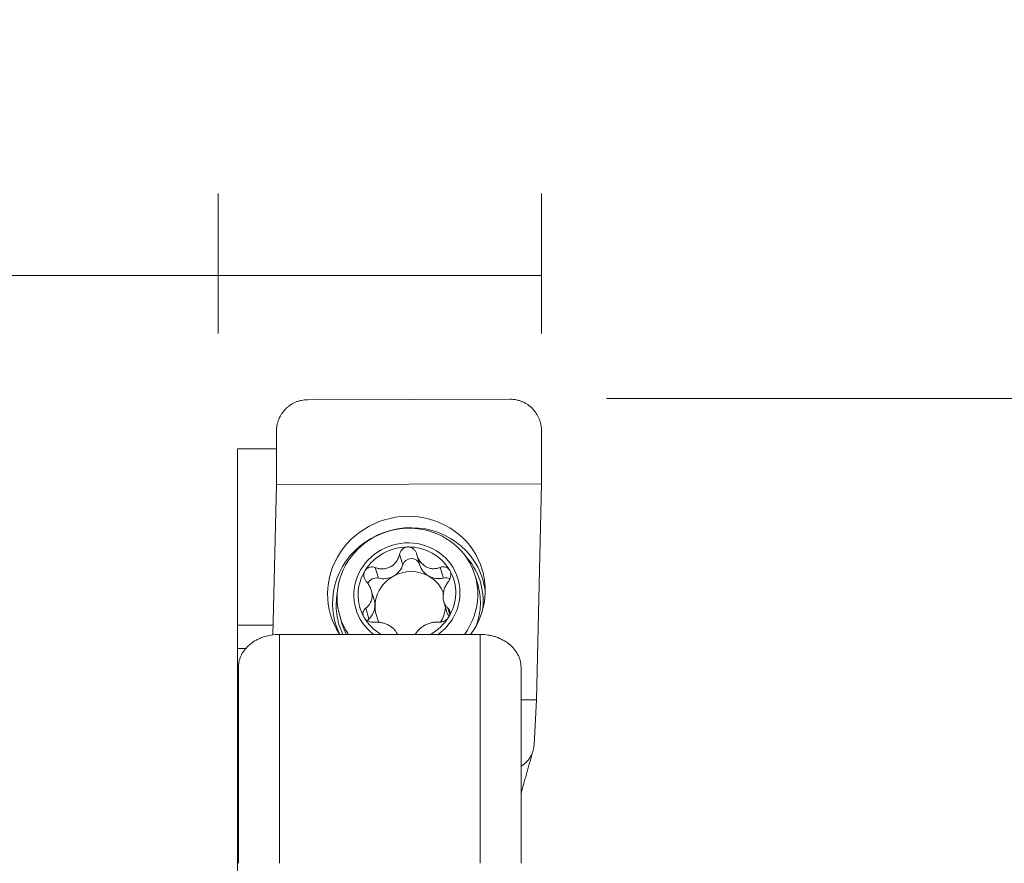
# Model space of a CAD drawing. Units: millimetres. Extents: x -37 to 47, y -88 to 49.
# Drawn here: x -1 to 23, y 29 to 49 of the extents above; entities that cross this region are included whole.
import ezdxf

# ---------------------------------------------------------------- set-up
doc = ezdxf.new("R2010")
doc.units = ezdxf.units.MM
for name, color, linetype in [('1', 4, 'CONTINUOUS'), ('2', 7, 'CONTINUOUS'), ('SK2', 7, 'CONTINUOUS')]:
    doc.layers.add(name, color=color, linetype=linetype)
doc.styles.add('iso_b_vert', font='simplex.shx')
doc.dimstyles.get("Standard").update_dxf_attribs({"dimtxt": 0.18, "dimasz": 0.18, "dimexe": 0.18, "dimexo": 0.0625, "dimgap": 0.09, "dimtad": 1, "dimzin": 0, "dimdsep": 52, "dimtxsty": 'Standard', "dimcen": 0.09, "dimadec": 0, "dimazin": 0, "dimtfac": 1, "dimtdec": 4, "dimtofl": 0, "dimtmove": 0, "dimatfit": 3, "dimfxl": 1, "dimtolj": 1, "dimtzin": 0, "dimarcsym": 0})

# ---------------------------------------------------------------- blocks, each defined once
blk = doc.blocks.new('DimnDraft3D2')
at = {"layer": '2', "lineweight": 13}
for p, q in [((13.5375, 40), (47.3, 40)), ((45.3, 40), (45.3, -40)), ((13.5375, -40), (47.3, -40))]:
    blk.add_line(p, q, dxfattribs=at)
for points in [[(45.3, 40), (45.760784, 36.500002), (44.839216, 36.499998), (45.3, 40)], [(45.3, -40), (44.839216, -36.500002), (45.760784, -36.499998), (45.3, -40)]]:
    blk.add_solid(points, dxfattribs=at)
at = {"layer": '2', "lineweight": 13, "char_height": 4, "attachment_point": 7, "rotation": 90, "line_spacing_factor": 1.084337, "style": 'iso_b_vert'}
for s, insert in [('\\W0.6740;80', (43.3, 3.610526)), ('%%c', (43.3, -4.358224))]:
    blk.add_mtext(s, dxfattribs=dict(at, insert=insert))
blk = doc.blocks.new('DimnDraft3D5')
at = {"layer": 'SK2', "lineweight": 13}
for p, q in [((4.05, 41.5875), (4.05, 45)), ((11.95, 41.5875), (11.95, 45)), ((11.95, 43), (-19.928947, 43))]:
    blk.add_line(p, q, dxfattribs=at)
for points in [[(4.05, 43), (7.549998, 43.460784), (7.550002, 42.539216), (4.05, 43)], [(11.95, 43), (8.450002, 42.539216), (8.449998, 43.460784), (11.95, 43)]]:
    blk.add_solid(points, dxfattribs=at)
at = {"layer": 'SK2', "lineweight": 13, "insert": (-18.928947, 44), "char_height": 4, "attachment_point": 7, "line_spacing_factor": 1.084337, "style": 'iso_b_vert'}
blk.add_mtext('\\W0.6953;7.9-10.0', dxfattribs=at)

msp = doc.modelspace()

# ---------------------------------------------------------------- linework, layer by layer
at = {"layer": '1', "lineweight": 18}
for p, q in [((6.239, 39.966), (11.186, 39.977)), ((11.95, 39.202), (11.95, 37.909)), ((5.475, 37.894), (5.475, 39.187)), ((4.525, 38.766), (5.475, 38.766)), ((4.525, 38.766), (4.525, 34.458)), ((5.388, 34.216), (5.475, 37.894)), ((5.475, 37.894), (11.95, 37.909)), ((11.95, 37.909), (11.826, 32.635)), ((8.904, 36.184), (8.981, 35.924)), ((10.392, 35.457), (10.331, 35.664)), ((10.392, 35.457), (10.392, 35.458)), ((7.863, 35.074), (7.793, 35.311)), ((9.561, 35.039), (9.631, 34.803)), ((7.024, 34.683), (7.085, 34.477)), ((5.394, 34.46), (4.525, 34.458)), ((4.525, 34.458), (4.525, 33.889)), ((5.55, 34.233), (10.45, 34.233)), ((4.747, 33.89), (4.525, 33.889)), ((4.525, 30.909), (4.525, 33.889)), ((4.55, 28.641), (4.55, 33.443)), ((11.45, 33.443), (11.45, 28.641)), ((11.45, 32.634), (11.826, 32.635)), ((11.826, 32.635), (11.769, 31.532)), ((4.525, 30.909), (4.525, 30.363)), ((4.525, 30.909), (4.55, 30.909)), ((4.525, 30.363), (4.55, 30.363)), ((4.525, 30.363), (4.525, 23.998))]:
    msp.add_line(p, q, dxfattribs=at)
at = {"layer": '1', "lineweight": 13}
for p, q in [((8.486, 36.196), (8.563, 35.934)), ((7.891, 35.868), (7.968, 35.606)), ((9.479, 35.871), (9.557, 35.61)), ((7.66, 34.874), (7.737, 34.612)), ((9.664, 34.878), (9.71, 34.722)), ((5.55, 34.233), (5.55, 28.641)), ((10.45, 28.641), (10.45, 34.233))]:
    msp.add_line(p, q, dxfattribs=at)
at = {"layer": '1', "lineweight": 18}
for centre, major_axis, start_param, end_param in [((8.65, 35.265), (1.853, 0.549), 0, -2.851684), ((8.677, 35.173), (1.654, 0.49), 0, -2.838136), ((8.663, 35.223), (1.246, 0.37), 0, -2.525547), ((8.663, 35.223), (1.147, 0.34), 1.27217, 2.321467), ((8.663, 35.223), (1.147, 0.34), 0.222873, 1.27217), ((8.769, 35.879), (0.207, 0.061), 0.044388, 2.568922), ((8.098, 36.06), (0.468, 0.139), -1.344774, -0.572671), ((9.449, 36.063), (0.468, 0.139), -3.141587, -2.394071), ((8.663, 35.223), (1.147, 0.34), 2.321467, -2.91872), ((7.911, 35.405), (0.207, 0.061), 1.024715, 2.508541), ((8.747, 34.939), (-0.829, -0.246), -1.344774, 0.228698), ((8.098, 36.06), (0.468, 0.139), -2.116877, -1.344774), ((8.747, 34.939), (-0.829, -0.246), -2.394071, -1.344774), ((8.747, 34.939), (-0.829, -0.246), -3.104504, -2.394071), ((9.449, 36.063), (0.468, 0.139), -2.394071, -1.621968), ((9.605, 35.409), (0.207, 0.061), 0.759776, 1.519625), ((8.663, 35.223), (1.147, 0.34), -0.820126, 0.222873), ((8.663, 35.223), (1.246, 0.37), -0.301006, 0), ((8.677, 35.173), (1.654, 0.49), -0.301006, 0), ((8.65, 35.265), (1.853, 0.549), -0.301006, 0), ((8.739, 34.967), (1.654, 0.49), -0.301006, 0), ((8.663, 35.223), (1.246, 0.37), -1.218154, -0.301005), ((8.677, 35.173), (1.654, 0.49), -0.905566, -0.301006), ((8.65, 35.265), (1.853, 0.549), -0.89457, -0.301006), ((8.717, 35.04), (1.8, 0.534), 2.893994, -2.978035), ((7.395, 34.936), (0.468, 0.139), -1.06544, 0), ((8.747, 34.939), (-0.829, -0.246), 2.322671, 2.780034), ((8.739, 34.967), (1.654, 0.49), -0.623805, -0.301006), ((8.663, 35.223), (1.147, 0.34), -2.91872, -2.402417), ((8.663, 35.223), (1.147, 0.34), -1.341184, -0.820126), ((10.099, 34.942), (0.468, 0.139), 3.141591, -2.848816), ((8.739, 34.967), (1.654, 0.49), 3.141591, -2.982846), ((7.889, 34.468), (0.207, 0.061), 2.076153, 2.348879)]:
    msp.add_ellipse(centre, major_axis=major_axis, ratio=0.955145, start_param=start_param, end_param=end_param, dxfattribs=at)
at = {"layer": '1', "lineweight": 13}
for centre, major_axis, start_param, end_param in [((8.717, 35.04), (1.8, 0.534), 0, 2.893994), ((8.732, 34.989), (-1.728, -0.512), 2.768036, -2.693034), ((8.717, 35.04), (1.8, 0.534), -0.16415, 0), ((8.732, 34.989), (-1.728, -0.512), -0.448661, -0.301006), ((8.732, 34.989), (-1.728, -0.512), -0.301005, 0), ((8.732, 34.989), (-1.728, -0.512), 0, 0.151678)]:
    msp.add_ellipse(centre, major_axis=major_axis, ratio=0.955145, start_param=start_param, end_param=end_param, dxfattribs=at)
at = {"layer": '1', "lineweight": 18}
for points, knots in [([(6.239, 39.966), (6.188, 39.966), (6.138, 39.961), (6.064, 39.946), (6.04, 39.939), (5.991, 39.924), (5.968, 39.916), (5.898, 39.886), (5.854, 39.862), (5.791, 39.819), (5.771, 39.804), (5.732, 39.771), (5.714, 39.754), (5.661, 39.7), (5.63, 39.661), (5.574, 39.575), (5.551, 39.531), (5.523, 39.461), (5.514, 39.437), (5.5, 39.388), (5.494, 39.363), (5.48, 39.289), (5.475, 39.238), (5.475, 39.187)], [0, 0, 0, 0, 0.125, 0.125, 0.1875, 0.1875, 0.25, 0.25, 0.375, 0.375, 0.4375, 0.4375, 0.5, 0.5, 0.625, 0.625, 0.75, 0.75, 0.8125, 0.8125, 0.875, 0.875, 1, 1, 1, 1]), ([(11.95, 39.202), (11.95, 39.253), (11.945, 39.303), (11.931, 39.377), (11.925, 39.402), (11.911, 39.451), (11.902, 39.475), (11.874, 39.545), (11.851, 39.589), (11.81, 39.653), (11.795, 39.673), (11.763, 39.713), (11.746, 39.732), (11.694, 39.786), (11.655, 39.818), (11.593, 39.861), (11.571, 39.874), (11.527, 39.898), (11.481, 39.919), (11.434, 39.936), (11.386, 39.951), (11.361, 39.957), (11.287, 39.972), (11.237, 39.977), (11.186, 39.977)], [0, 0, 0, 0, 0.125, 0.125, 0.1875, 0.1875, 0.25, 0.25, 0.375, 0.375, 0.4375, 0.4375, 0.5, 0.5, 0.625, 0.625, 0.6875, 0.6875, 0.75, 0.8125, 0.8125, 0.875, 0.875, 1, 1, 1, 1]), ([(8.486, 36.196), (8.491, 36.219), (8.5, 36.242), (8.524, 36.284), (8.539, 36.302), (8.566, 36.327), (8.576, 36.334), (8.596, 36.346), (8.607, 36.352), (8.63, 36.361), (8.641, 36.364), (8.665, 36.369), (8.678, 36.37), (8.69, 36.37)], [0, 0, 0, 0, 0.25, 0.25, 0.5, 0.5, 0.625, 0.625, 0.75, 0.75, 0.875, 0.875, 1, 1, 1, 1]), ([(8.69, 36.37), (8.702, 36.37), (8.714, 36.369), (8.738, 36.364), (8.75, 36.361), (8.773, 36.352), (8.784, 36.347), (8.805, 36.334), (8.815, 36.327), (8.834, 36.311), (8.842, 36.302), (8.858, 36.284), (8.865, 36.274), (8.884, 36.243), (8.894, 36.22), (8.9, 36.197)], [0, 0, 0, 0, 0.125, 0.125, 0.25, 0.25, 0.375, 0.375, 0.5, 0.5, 0.625, 0.625, 0.75, 0.75, 1, 1, 1, 1]), ([(8.486, 36.196), (8.478, 36.164), (8.468, 36.133), (8.443, 36.073), (8.427, 36.045), (8.399, 36.004), (8.389, 35.991), (8.368, 35.966), (8.356, 35.954), (8.32, 35.921), (8.293, 35.901), (8.249, 35.877), (8.235, 35.87), (8.204, 35.858), (8.189, 35.853), (8.141, 35.84), (8.109, 35.836), (8.061, 35.835), (8.045, 35.835), (8.013, 35.837), (7.998, 35.84), (7.951, 35.848), (7.921, 35.856), (7.891, 35.868)], [0, 0, 0, 0, 0.125, 0.125, 0.25, 0.25, 0.3125, 0.3125, 0.375, 0.375, 0.5, 0.5, 0.5625, 0.5625, 0.625, 0.625, 0.75, 0.75, 0.8125, 0.8125, 0.875, 0.875, 1, 1, 1, 1]), ([(9.479, 35.871), (9.452, 35.86), (9.423, 35.851), (9.365, 35.84), (9.336, 35.837), (9.291, 35.838), (9.275, 35.839), (9.245, 35.844), (9.23, 35.847), (9.185, 35.859), (9.155, 35.872), (9.113, 35.895), (9.1, 35.904), (9.073, 35.923), (9.06, 35.934), (9.024, 35.968), (9.002, 35.992), (8.973, 36.033), (8.964, 36.047), (8.948, 36.075), (8.94, 36.09), (8.92, 36.135), (8.909, 36.165), (8.9, 36.197)], [0, 0, 0, 0, 0.125, 0.125, 0.25, 0.25, 0.3125, 0.3125, 0.375, 0.375, 0.5, 0.5, 0.5625, 0.5625, 0.625, 0.625, 0.75, 0.75, 0.8125, 0.8125, 0.875, 0.875, 1, 1, 1, 1]), ([(7.643, 35.792), (7.649, 35.802), (7.656, 35.811), (7.672, 35.829), (7.681, 35.837), (7.7, 35.851), (7.71, 35.857), (7.731, 35.868), (7.743, 35.872), (7.765, 35.878), (7.776, 35.88), (7.799, 35.883), (7.811, 35.883), (7.846, 35.881), (7.869, 35.876), (7.891, 35.868)], [0, 0, 0, 0, 0.125, 0.125, 0.25, 0.25, 0.375, 0.375, 0.5, 0.5, 0.625, 0.625, 0.75, 0.75, 1, 1, 1, 1]), ([(9.479, 35.871), (9.5, 35.88), (9.521, 35.885), (9.564, 35.888), (9.586, 35.885), (9.617, 35.876), (9.628, 35.872), (9.647, 35.862), (9.657, 35.856), (9.674, 35.842), (9.682, 35.834), (9.697, 35.816), (9.704, 35.807), (9.71, 35.797)], [0, 0, 0, 0, 0.25, 0.25, 0.5, 0.5, 0.625, 0.625, 0.75, 0.75, 0.875, 0.875, 1, 1, 1, 1]), ([(7.675, 35.523), (7.659, 35.541), (7.646, 35.561), (7.626, 35.605), (7.618, 35.628), (7.613, 35.665), (7.613, 35.677), (7.613, 35.701), (7.614, 35.713), (7.619, 35.737), (7.622, 35.748), (7.631, 35.771), (7.636, 35.782), (7.643, 35.792)], [0, 0, 0, 0, 0.25, 0.25, 0.5, 0.5, 0.625, 0.625, 0.75, 0.75, 0.875, 0.875, 1, 1, 1, 1]), ([(9.71, 35.797), (9.716, 35.786), (9.72, 35.776), (9.728, 35.753), (9.732, 35.742), (9.736, 35.718), (9.737, 35.706), (9.737, 35.682), (9.736, 35.669), (9.733, 35.645), (9.731, 35.634), (9.724, 35.61), (9.72, 35.599), (9.706, 35.566), (9.693, 35.546), (9.679, 35.527)], [0, 0, 0, 0, 0.125, 0.125, 0.25, 0.25, 0.375, 0.375, 0.5, 0.5, 0.625, 0.625, 0.75, 0.75, 1, 1, 1, 1]), ([(7.675, 35.523), (7.696, 35.498), (7.716, 35.472), (7.75, 35.416), (7.764, 35.387), (7.783, 35.342), (7.788, 35.326), (7.798, 35.294), (7.802, 35.279), (7.811, 35.231), (7.814, 35.198), (7.812, 35.151), (7.811, 35.136), (7.807, 35.105), (7.804, 35.09), (7.792, 35.047), (7.782, 35.02), (7.761, 34.983), (7.754, 34.971), (7.738, 34.949), (7.729, 34.938), (7.702, 34.908), (7.682, 34.89), (7.66, 34.874)], [0, 0, 0, 0, 0.125, 0.125, 0.25, 0.25, 0.3125, 0.3125, 0.375, 0.375, 0.5, 0.5, 0.5625, 0.5625, 0.625, 0.625, 0.75, 0.75, 0.8125, 0.8125, 0.875, 0.875, 1, 1, 1, 1]), ([(9.664, 34.878), (9.645, 34.894), (9.628, 34.912), (9.598, 34.953), (9.586, 34.975), (9.57, 35.012), (9.565, 35.025), (9.557, 35.052), (9.554, 35.066), (9.546, 35.109), (9.544, 35.14), (9.545, 35.187), (9.546, 35.203), (9.55, 35.235), (9.552, 35.251), (9.563, 35.299), (9.572, 35.331), (9.59, 35.376), (9.596, 35.392), (9.61, 35.421), (9.618, 35.435), (9.642, 35.477), (9.659, 35.503), (9.679, 35.527)], [0, 0, 0, 0, 0.125, 0.125, 0.25, 0.25, 0.3125, 0.3125, 0.375, 0.375, 0.5, 0.5, 0.5625, 0.5625, 0.625, 0.625, 0.75, 0.75, 0.8125, 0.8125, 0.875, 0.875, 1, 1, 1, 1]), ([(7.616, 34.649), (7.61, 34.659), (7.605, 34.669), (7.598, 34.691), (7.595, 34.701), (7.591, 34.723), (7.59, 34.734), (7.591, 34.755), (7.592, 34.765), (7.597, 34.785), (7.6, 34.795), (7.608, 34.813), (7.613, 34.822), (7.63, 34.847), (7.643, 34.862), (7.66, 34.874)], [0, 0, 0, 0, 0.125, 0.125, 0.25, 0.25, 0.375, 0.375, 0.5, 0.5, 0.625, 0.625, 0.75, 0.75, 1, 1, 1, 1]), ([(9.664, 34.878), (9.677, 34.866), (9.689, 34.852), (9.706, 34.819), (9.712, 34.8), (9.715, 34.77), (9.716, 34.76), (9.714, 34.739), (9.712, 34.728), (9.707, 34.706), (9.704, 34.695), (9.695, 34.674), (9.689, 34.664), (9.683, 34.653)], [0, 0, 0, 0, 0.25, 0.25, 0.5, 0.5, 0.625, 0.625, 0.75, 0.75, 0.875, 0.875, 1, 1, 1, 1]), ([(7.859, 34.529), (7.837, 34.527), (7.814, 34.528), (7.768, 34.536), (7.745, 34.543), (7.711, 34.559), (7.701, 34.564), (7.68, 34.578), (7.67, 34.585), (7.652, 34.601), (7.644, 34.61), (7.629, 34.629), (7.622, 34.639), (7.616, 34.649)], [0, 0, 0, 0, 0.25, 0.25, 0.5, 0.5, 0.625, 0.625, 0.75, 0.75, 0.875, 0.875, 1, 1, 1, 1]), ([(9.683, 34.653), (9.677, 34.643), (9.669, 34.634), (9.654, 34.615), (9.645, 34.606), (9.627, 34.59), (9.617, 34.582), (9.597, 34.569), (9.586, 34.563), (9.565, 34.552), (9.554, 34.548), (9.533, 34.541), (9.522, 34.538), (9.489, 34.532), (9.468, 34.531), (9.448, 34.533)], [0, 0, 0, 0, 0.125, 0.125, 0.25, 0.25, 0.375, 0.375, 0.5, 0.5, 0.625, 0.625, 0.75, 0.75, 1, 1, 1, 1]), ([(7.859, 34.529), (7.89, 34.532), (7.921, 34.532), (7.983, 34.529), (8.014, 34.524), (8.062, 34.514), (8.078, 34.511), (8.11, 34.501), (8.126, 34.496), (8.172, 34.479), (8.203, 34.465), (8.245, 34.441), (8.258, 34.433), (8.284, 34.416), (8.296, 34.406), (8.331, 34.378), (8.352, 34.357), (8.378, 34.326), (8.386, 34.315), (8.4, 34.293), (8.407, 34.282), (8.419, 34.259), (8.425, 34.246), (8.429, 34.234)], [0, 0, 0, 0, 0.132328, 0.132328, 0.264656, 0.264656, 0.33082, 0.33082, 0.396985, 0.396985, 0.529313, 0.529313, 0.595477, 0.595477, 0.661641, 0.661641, 0.793969, 0.793969, 0.860133, 0.860133, 0.926297, 0.926297, 1, 1, 1, 1]), ([(8.867, 34.233), (8.874, 34.247), (8.882, 34.26), (8.906, 34.295), (8.923, 34.317), (8.954, 34.348), (8.965, 34.359), (8.988, 34.379), (9, 34.389), (9.037, 34.418), (9.065, 34.436), (9.108, 34.46), (9.123, 34.467), (9.153, 34.481), (9.168, 34.487), (9.214, 34.505), (9.245, 34.514), (9.29, 34.524), (9.305, 34.527), (9.335, 34.531), (9.35, 34.533), (9.393, 34.536), (9.421, 34.535), (9.448, 34.533)], [0, 0, 0, 0, 0.076358, 0.076358, 0.208307, 0.208307, 0.274281, 0.274281, 0.340256, 0.340256, 0.472205, 0.472205, 0.538179, 0.538179, 0.604153, 0.604153, 0.736102, 0.736102, 0.802077, 0.802077, 0.868051, 0.868051, 1, 1, 1, 1]), ([(4.55, 33.443), (4.55, 33.493), (4.556, 33.543), (4.581, 33.642), (4.599, 33.69), (4.636, 33.761), (4.65, 33.785), (4.681, 33.83), (4.697, 33.852), (4.751, 33.917), (4.792, 33.957), (4.885, 34.032), (4.935, 34.066), (5.016, 34.11), (5.045, 34.123), (5.103, 34.149), (5.133, 34.16), (5.224, 34.191), (5.287, 34.207), (5.416, 34.228), (5.483, 34.233), (5.55, 34.233)], [0, 0, 0, 0, 0.125, 0.125, 0.25, 0.25, 0.3125, 0.3125, 0.375, 0.375, 0.5, 0.5, 0.625, 0.625, 0.6875, 0.6875, 0.75, 0.75, 0.875, 0.875, 1, 1, 1, 1]), ([(10.45, 34.233), (10.517, 34.233), (10.582, 34.228), (10.679, 34.212), (10.711, 34.206), (10.775, 34.19), (10.806, 34.181), (10.898, 34.15), (10.955, 34.125), (11.037, 34.081), (11.064, 34.065), (11.115, 34.031), (11.139, 34.013), (11.208, 33.958), (11.249, 33.917), (11.321, 33.83), (11.351, 33.785), (11.388, 33.714), (11.399, 33.69), (11.417, 33.642), (11.425, 33.617), (11.444, 33.542), (11.45, 33.493), (11.45, 33.443)], [0, 0, 0, 0, 0.125, 0.125, 0.1875, 0.1875, 0.25, 0.25, 0.375, 0.375, 0.4375, 0.4375, 0.5, 0.5, 0.625, 0.625, 0.75, 0.75, 0.8125, 0.8125, 0.875, 0.875, 1, 1, 1, 1]), ([(11.45, 31.009), (11.456, 31.013), (11.461, 31.016), (11.487, 31.034), (11.506, 31.049), (11.561, 31.095), (11.594, 31.128), (11.653, 31.201), (11.679, 31.239), (11.71, 31.299), (11.719, 31.32), (11.735, 31.361), (11.743, 31.382), (11.76, 31.446), (11.767, 31.489), (11.769, 31.532)], [0, 0, 0, 0, 0.028403, 0.028403, 0.136358, 0.136358, 0.352269, 0.352269, 0.568179, 0.568179, 0.676134, 0.676134, 0.78409, 0.78409, 1, 1, 1, 1])]:
    msp.add_open_spline(points, degree=3, knots=knots, dxfattribs=at)
msp.add_open_spline([(11.45, 30.351), (11.732, 31.352)], degree=1, dxfattribs=at)

# ---------------------------------------------------------------- dimensions: what is measured, and where the dimension line sits
at = {"layer": '2', "lineweight": 13}
dim = msp.add_aligned_dim(p1=(13.537, 40), p2=(13.537, -40), distance=33.762, dimstyle='Standard', override={"dimtxt": 4, "dimasz": 3.5, "dimexe": 2, "dimexo": 1.5875, "dimgap": 2, "dimtad": 1, "dimtih": 0, "dimtoh": 0, "dimdec": 2, "dimzin": 8, "dimpost": '<>', "dimtxsty": 'iso_b_vert', "dimsah": 1, "dimclrd": 2, "dimclre": 2, "dimclrt": 2, "dimtm": -0.005, "dimtdec": 2, "dimtmove": 0}, dxfattribs=at)
dim.commit()
dim.dimension.update_dxf_attribs({"geometry": 'DimnDraft3D2', "text_midpoint": (42.3, 2.611)})
at = {"layer": 'SK2', "lineweight": 13}
dim = msp.add_linear_dim(base=(4.05, 43), p1=(11.95, 41.587), p2=(4.05, 41.587), dimstyle='Standard', override={"dimtxt": 4, "dimasz": 3.5, "dimexe": 2, "dimexo": 1.5875, "dimgap": 2, "dimtad": 1, "dimtih": 0, "dimdec": 2, "dimzin": 8, "dimpost": '<>', "dimtxsty": 'iso_b_vert', "dimsah": 1, "dimclrd": 2, "dimclre": 2, "dimclrt": 2, "dimtm": -0.005, "dimtdec": 2, "dimtofl": 1, "dimtmove": 0}, dxfattribs=at)
dim.commit()
dim.dimension.update_dxf_attribs({"geometry": 'DimnDraft3D5', "text_midpoint": (-0.95, 43)})

doc.saveas('drawing.dxf')
